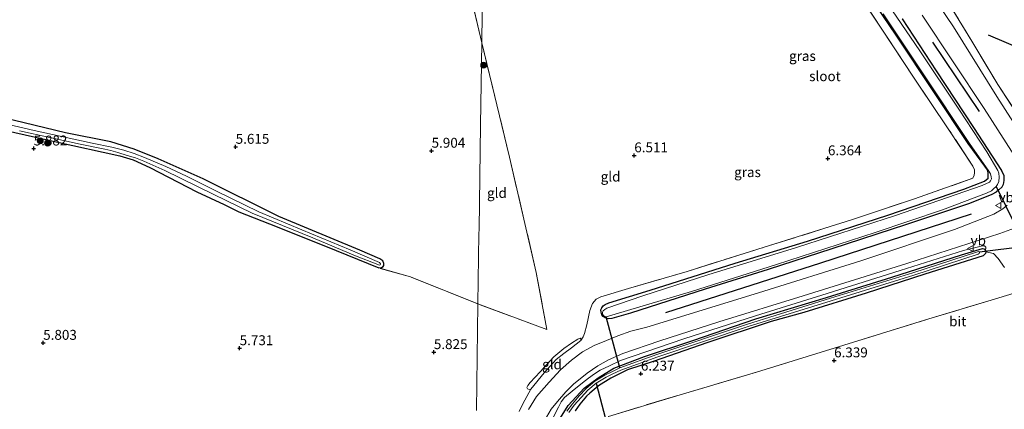
# Model space of a CAD drawing. Units: metres. Extents: x 230000 to 238161, y 500000 to 506250.
# Drawn here: x 230610 to 230859, y 505215 to 505314 of the extents above; entities that cross this region are included whole.
import ezdxf
from ezdxf.enums import TextEntityAlignment as Align

# ---------------------------------------------------------------- set-up
doc = ezdxf.new("R2010")
doc.units = ezdxf.units.M
doc.linetypes.add('IE-TERREINAFSCHEIDING', pattern=[10, 8, -2])
doc.layers.get('0').update_dxf_attribs({"lineweight": 25})
for name, color, linetype in [('B-ME-GR-BOMENRIJ-L-B1', 10, 'Continuous'), ('B-ME-GW-HOOGTEPUNT-S-B1', 10, 'Continuous'), ('B-ME-GW-INSTEEKWATERGANG-L-B1', 10, 'Continuous'), ('B-ME-KW-DUIKER-L-B1', 10, 'Continuous')]:
    doc.layers.add(name, color=color, linetype=linetype)
for name, color, linetype, lineweight in [('B-ME-GR-BOOM-GV-B6', 93, 'Continuous', 18), ('B-ME-GR-BOOM-S-B1', 93, 'Continuous', 18), ('B-ME-GW-KRUINLIJN-L-B1', 93, 'Continuous', 18), ('B-ME-GW-TEENLIJN-L-B1', 93, 'Continuous', 18), ('B-ME-IE-GRASLAND-GV-B6', 93, 'Continuous', 18), ('B-ME-IE-GRONDWERKLIJN-GROND_INGERICHT-GV-B6', 253, 'Continuous', 18), ('B-ME-IE-HULPGEOMETRIE-L-B1', 53, 'Continuous', 18), ('B-ME-IE-TERREINAFSCHEIDING-RASTERHEKWERK-L-B1', 8, 'IE-TERREINAFSCHEIDING', 18), ('B-ME-OG-WATER-GV-B6', 153, 'Continuous', 18), ('B-ME-VH-VERH_SOORT-BITUMEN-GV-B6', 8, 'IE-TERREINAFSCHEIDING-NATUURLIJK-HOUTWAL', 18), ('B-ME-VW-MEUBILAIR_WEGMEUBILAIR-VERKEERSBORD-S-B1', 8, 'Continuous', 18)]:
    doc.layers.add(name, color=color, linetype=linetype, lineweight=lineweight)
doc.styles.add('NLCS-ISO', font='NLCS-ISO.TTF')
doc.linetypes.add('IE-TERREINAFSCHEIDING-NATUURLIJK-HOUTWAL', pattern='A,7,-1.5,[67,NLCS.SHX,S=0.75,R=45,X=0,Y=0],-1.5,7,-1.5,[70,NLCS.SHX,S=0.75,R=0,X=0,Y=0],-1.5', length=20)

# ---------------------------------------------------------------- blocks, each defined once
blk = doc.blocks.new('hoogtepunt')
for p, q in [((-0.5, 0), (0.5, 0)), ((0, 0.5), (0, -0.5))]:
    blk.add_line(p, q)
blk = doc.blocks.new('boom')
h = blk.add_hatch(color=256)
edge = h.paths.add_edge_path()
edge.add_arc((0, 0), 0.75, 0, 360)
blk.add_circle((0, 0), 0.75)
blk = doc.blocks.new('verkeersbord')
for p, q in [((0, 0.75), (-0.75, -0.625)), ((0.75, -0.625), (0, 0.75)), ((-0.75, -0.625), (0.75, -0.625))]:
    blk.add_line(p, q)

msp = doc.modelspace()

# ---------------------------------------------------------------- linework, layer by layer
at = {"layer": 'B-ME-GR-BOMENRIJ-L-B1'}
for p, q in [((230841.285, 505307.885, 6.81), (230853.043, 505290.385, 7.008)), ((230882.687, 505298.071, 6.71), (230855.407, 505309.633, 6.569))]:
    msp.add_line(p, q, dxfattribs=at)
msp.add_polyline3d([(230851.065, 505264.445, 6.83), (230812.923, 505252.049, 6.756), (230773.759, 505239.522, 6.851)], dxfattribs=at)
at = {"layer": 'B-ME-GR-BOOM-GV-B6'}
for points in [[(230750.887, 505214.72, 6.268), (230752.054, 505216.382, 6.281), (230753.787, 505218.419, 6.297), (230754.626, 505219.195, 6.308), (230756.816, 505221.067, 6.343), (230759.868, 505222.989, 6.37), (230764.132, 505225.066, 6.357), (230770.577, 505227.185, 6.314), (230784.412, 505232.009, 6.51), (230800.456, 505237.253, 6.435), (230808.732, 505239.577, 6.483), (230824.478, 505244.472, 6.613), (230839.308, 505249.238, 6.685), (230854.084, 505253.896, 6.72), (230854.625, 505254.485, 6.763), (230854.762, 505254.861, 6.779), (230856.646, 505254.474, 6.812), (230857.878, 505253.228, 6.763), (230859.428, 505250.903, 6.769)], [(230861.929, 505244.469, 6.551), (230856.077, 505242.723, 6.471), (230840.305, 505237.936, 6.369), (230818.816, 505231.322, 6.425), (230796.734, 505224.495, 6.436), (230776.621, 505218.547, 6.253), (230759.285, 505213.31, 6.03)]]:
    msp.add_polyline3d(points, dxfattribs=at)
at = {"layer": 'B-ME-GW-INSTEEKWATERGANG-L-B1'}
for points in [[(230833.571, 505313.74, 6.61), (230842.195, 505300.639, 6.599), (230851.62, 505286.295, 6.615), (230858.668, 505275.436, 6.683), (230859.253, 505274.168, 6.707), (230859.331, 505273.602, 6.726), (230859.327, 505272.93, 6.745), (230859.16, 505271.908, 6.774), (230858.806, 505271.237, 6.782), (230858.022, 505270.541, 6.79), (230857.319, 505269.979, 6.79), (230856.239, 505269.393, 6.801), (230850.628, 505267.135, 6.728), (230834.692, 505261.837, 6.599), (230815.762, 505255.667, 6.634), (230799.701, 505250.469, 6.665), (230783.739, 505245.467, 6.751), (230764.837, 505239.431, 6.772), (230760.173, 505238.057, 6.732), (230759.204, 505238.008, 6.724), (230758.478, 505238.227, 6.689), (230757.968, 505238.553, 6.659), (230757.648, 505239.012, 6.608), (230757.463, 505239.659, 6.546), (230757.385, 505240.225, 6.506), (230757.604, 505240.789, 6.498), (230757.929, 505241.218, 6.503), (230758.469, 505241.592, 6.522), (230759.414, 505242.044, 6.528), (230769.821, 505245.219, 6.563), (230791.365, 505252.048, 6.627), (230809.644, 505257.575, 6.6), (230829.975, 505264.115, 6.595), (230849.149, 505270.714, 6.641), (230854.382, 505272.759, 6.659), (230855.302, 505273.534, 6.646), (230855.357, 505273.83, 6.616), (230855.359, 505274.18, 6.603), (230855.335, 505274.826, 6.584), (230855.178, 505275.608, 6.573), (230854.51, 505276.553, 6.56), (230850.288, 505282.229, 6.579), (230841.797, 505295.033, 6.67), (230832.077, 505309.648, 6.635), (230822.116, 505324.398, 6.638)], [(230601.28, 505286.8, 5.801), (230619.624, 505282.696, 5.726), (230635.754, 505279.134, 5.738), (230639.101, 505278.126, 5.816), (230643.337, 505276.235, 5.726), (230655.228, 505270.091, 5.723), (230662.146, 505266.81, 5.723), (230665.842, 505264.987, 5.561), (230675.545, 505261.246, 5.561), (230690.439, 505255.21, 5.615), (230701.184, 505250.824, 5.705), (230701.876, 505250.934, 5.669), (230702.331, 505251.228, 5.639), (230702.514, 505251.466, 5.597), (230702.521, 505251.976, 5.654), (230702.2, 505252.581, 5.669), (230701.517, 505253.101, 5.705), (230696.385, 505255.305, 5.714), (230675.942, 505263.792, 5.627), (230656.775, 505273.311, 5.645), (230645.439, 505278.396, 5.678), (230639.38, 505280.854, 5.762), (230633.433, 505282.71, 5.861), (230621.997, 505284.914, 5.804), (230601.026, 505290.046, 5.699)], [(230747.136, 505212.99, 6.034), (230749.145, 505216.102, 6.044), (230753.152, 505220.495, 6.133), (230756.719, 505223.087, 6.246), (230760.689, 505225.515, 6.3), (230768.403, 505228.434, 6.322), (230780.619, 505232.514, 6.365), (230796.61, 505237.946, 6.473), (230814.485, 505243.342, 6.473), (230830.987, 505248.475, 6.526), (230848.594, 505254.141, 6.672), (230853.932, 505255.727, 6.785), (230854.201, 505255.645, 6.774), (230854.416, 505255.536, 6.774), (230854.576, 505255.347, 6.774), (230854.763, 505255.077, 6.777), (230854.762, 505254.861, 6.779), (230854.625, 505254.485, 6.763), (230854.084, 505253.896, 6.72)], [(230854.084, 505253.896, 6.72), (230839.308, 505249.238, 6.685), (230824.478, 505244.472, 6.613), (230808.732, 505239.577, 6.483), (230800.456, 505237.253, 6.435), (230784.412, 505232.009, 6.51), (230770.577, 505227.185, 6.314), (230764.132, 505225.066, 6.357), (230759.868, 505222.989, 6.37), (230756.816, 505221.067, 6.343), (230754.626, 505219.195, 6.308), (230753.787, 505218.419, 6.297), (230752.054, 505216.382, 6.281), (230750.887, 505214.72, 6.268)]]:
    msp.add_polyline3d(points, dxfattribs=at)
at = {"layer": 'B-ME-GW-KRUINLIJN-L-B1'}
for points in [[(230854.576, 505255.347, 6.774), (230854.767, 505255.696, 6.823), (230854.742, 505256.046, 6.849), (230854.688, 505256.181, 6.871), (230854.447, 505256.424, 6.882), (230853.936, 505256.427, 6.892), (230849.084, 505255.215, 6.922), (230833.095, 505250.213, 6.882), (230814.572, 505244.337, 6.817), (230796.453, 505238.728, 6.82), (230778.36, 505232.903, 6.766), (230762.315, 505227.417, 6.701), (230759.562, 505226.086, 6.742), (230757.214, 505224.968, 6.753), (230755.783, 505224.115, 6.763), (230754.242, 505222.992, 6.758), (230752.702, 505221.762, 6.742), (230750.16, 505219.703, 6.728)], [(230724.918, 505144.991, 6.868), (230726.538, 505146.273, 6.791), (230727.795, 505147.717, 6.791), (230729.013, 505149.162, 6.811), (230730.925, 505152.297, 6.868), (230733.286, 505156.478, 6.84), (230734.606, 505161.995, 6.836), (230737.27, 505177.625, 6.763), (230740.716, 505196.154, 6.719), (230742.745, 505206.061, 6.67), (230743.938, 505210.45, 6.674), (230746.693, 505215.631, 6.755)]]:
    msp.add_polyline3d(points, dxfattribs=at)
at = {"layer": 'B-ME-GW-TEENLIJN-L-B1'}
for points in [[(230739.699, 505220.224, 6.736), (230739.219, 505220.125, 6.658), (230738.849, 505220.316, 6.576), (230738.694, 505220.638, 6.435), (230738.914, 505221.14, 6.254), (230739.537, 505221.903, 6.209), (230742.023, 505224.581, 6.116), (230745.455, 505228.363, 6.081), (230747.987, 505230.509, 6.148), (230749.921, 505231.785, 6.241), (230751.585, 505232.799, 6.406), (230752.174, 505233.057, 6.488), (230752.332, 505232.948, 6.552), (230752.352, 505232.522, 6.698)], [(230750.16, 505219.703, 6.728), (230748.216, 505218.061, 6.756), (230747.364, 505217.017, 6.777), (230746.693, 505215.631, 6.755)]]:
    msp.add_polyline3d(points, dxfattribs=at)
at = {"layer": 'B-ME-IE-GRASLAND-GV-B6'}
for points in [[(230843.647, 505320.55, 6.901), (230851.198, 505308.074, 6.782), (230857.788, 505297.137, 6.877), (230865.291, 505285.764, 6.936), (230873.475, 505270.969, 7.008), (230873.901, 505270.187, 7.008), (230883.054, 505255.333, 6.944), (230887.134, 505248.124, 6.93), (230892.122, 505249.712, 6.726), (230901.805, 505253.321, 6.742), (230909.227, 505256.211, 6.788), (230909.806, 505255.296, 6.799), (230899.119, 505251.235, 6.767), (230888.507, 505247.58, 6.869), (230887.792, 505247.482, 6.914), (230887.042, 505247.417, 6.948), (230886.463, 505247.421, 6.955), (230885.987, 505247.525, 6.985), (230878.411, 505260.169, 7.071), (230873.747, 505268.122, 7.137), (230867.298, 505278.896, 7.03), (230857.557, 505294.142, 7.064), (230846.533, 505311.7, 7.093), (230835.784, 505327.709, 7.096)], [(230736.718, 505214.52, 6.677), (230737.295, 505215.789, 6.722), (230738.143, 505217.426, 6.752), (230739.699, 505220.224, 6.736), (230743.003, 505224.301, 6.65), (230746.058, 505227.69, 6.605), (230747.995, 505229.232, 6.611), (230749.931, 505230.667, 6.634), (230752.352, 505232.522, 6.698), (230752.923, 505233.392, 6.741), (230753.202, 505234.239, 6.741), (230753.871, 505236.438, 6.635), (230754.588, 505240.073, 6.533), (230755.305, 505241.818, 6.464), (230756.172, 505242.95, 6.47), (230757.377, 505243.492, 6.448), (230764.405, 505245.626, 6.517), (230779.179, 505249.939, 6.517), (230798.715, 505256.046, 6.52), (230820.79, 505262.995, 6.611), (230836.722, 505268.301, 6.581), (230851.462, 505273.463, 6.685), (230851.758, 505274.233, 6.672), (230851.895, 505274.871, 6.672), (230851.846, 505275.589, 6.674), (230851.452, 505276.576, 6.669), (230845.25, 505285.947, 6.696), (230836.462, 505299.003, 6.709), (230828.439, 505311.124, 6.682), (230819.784, 505324.206, 6.746)], [(230833.571, 505313.74, 6.61), (230842.195, 505300.639, 6.599), (230851.62, 505286.295, 6.615), (230858.668, 505275.436, 6.683), (230859.253, 505274.168, 6.707), (230859.331, 505273.602, 6.726), (230859.327, 505272.93, 6.745), (230859.16, 505271.908, 6.774), (230858.806, 505271.237, 6.782), (230858.022, 505270.541, 6.79), (230857.319, 505269.979, 6.79), (230856.239, 505269.393, 6.801), (230850.628, 505267.135, 6.728), (230834.692, 505261.837, 6.599), (230815.762, 505255.667, 6.634), (230799.701, 505250.469, 6.665), (230783.739, 505245.467, 6.751), (230764.837, 505239.431, 6.772), (230760.173, 505238.057, 6.732), (230759.204, 505238.008, 6.724), (230758.478, 505238.227, 6.689), (230757.968, 505238.553, 6.659), (230757.648, 505239.012, 6.608), (230757.463, 505239.659, 6.546), (230757.385, 505240.225, 6.506), (230757.604, 505240.789, 6.498), (230757.929, 505241.218, 6.503), (230758.469, 505241.592, 6.522), (230759.414, 505242.044, 6.528), (230769.821, 505245.219, 6.563), (230791.365, 505252.048, 6.627), (230809.644, 505257.575, 6.6), (230829.975, 505264.115, 6.595), (230849.149, 505270.714, 6.641), (230854.382, 505272.759, 6.659), (230855.302, 505273.534, 6.646), (230855.357, 505273.83, 6.616), (230855.359, 505274.18, 6.603), (230855.335, 505274.826, 6.584), (230855.178, 505275.608, 6.573), (230854.51, 505276.553, 6.56), (230850.288, 505282.229, 6.579), (230841.797, 505295.033, 6.67), (230832.077, 505309.648, 6.635), (230822.116, 505324.398, 6.638)], [(230822.116, 505324.398, 6.638), (230832.077, 505309.648, 6.635), (230841.797, 505295.033, 6.67), (230850.288, 505282.229, 6.579), (230854.51, 505276.553, 6.56), (230855.178, 505275.608, 6.573), (230855.335, 505274.826, 6.584), (230855.359, 505274.18, 6.603), (230855.357, 505273.83, 6.616), (230855.302, 505273.534, 6.646), (230854.382, 505272.759, 6.659), (230849.149, 505270.714, 6.641), (230829.975, 505264.115, 6.595), (230809.644, 505257.575, 6.6), (230791.365, 505252.048, 6.627), (230769.821, 505245.219, 6.563), (230759.414, 505242.044, 6.528), (230758.469, 505241.592, 6.522), (230757.929, 505241.218, 6.503), (230757.604, 505240.789, 6.498), (230757.385, 505240.225, 6.506), (230757.463, 505239.659, 6.546), (230757.648, 505239.012, 6.608), (230757.968, 505238.553, 6.659), (230758.478, 505238.227, 6.689), (230759.204, 505238.008, 6.724), (230760.173, 505238.057, 6.732), (230764.837, 505239.431, 6.772), (230783.739, 505245.467, 6.751), (230799.701, 505250.469, 6.665), (230815.762, 505255.667, 6.634), (230834.692, 505261.837, 6.599), (230850.628, 505267.135, 6.728), (230856.239, 505269.393, 6.801), (230857.319, 505269.979, 6.79), (230858.022, 505270.541, 6.79), (230858.806, 505271.237, 6.782), (230859.16, 505271.908, 6.774), (230859.327, 505272.93, 6.745), (230859.331, 505273.602, 6.726), (230859.253, 505274.168, 6.707), (230858.668, 505275.436, 6.683), (230851.62, 505286.295, 6.615), (230842.195, 505300.639, 6.599), (230833.571, 505313.74, 6.61)], [(230828.808, 505314.977, 5.832), (230839.061, 505299.606, 5.832), (230850.65, 505282.263, 5.832), (230855.352, 505275.562, 5.832), (230855.912, 505274.563, 5.832), (230856.123, 505273.835, 5.832), (230856.174, 505273.323, 5.832), (230855.956, 505272.813, 5.832), (230855.632, 505272.519, 5.832), (230853.824, 505271.64, 5.832), (230831.926, 505264.032, 5.832), (230806.849, 505256.011, 5.832), (230784.395, 505249.106, 5.832), (230767.974, 505243.784, 5.832), (230758.886, 505240.63, 5.832), (230758.346, 505240.336, 5.832), (230757.967, 505239.989, 5.832), (230757.831, 505239.693, 5.832), (230757.802, 505239.397, 5.832), (230757.828, 505239.128, 5.832), (230757.961, 505238.885, 5.832), (230758.256, 505238.614, 5.832), (230758.686, 505238.504, 5.832), (230780.308, 505244.875, 5.832), (230801.771, 505251.732, 5.832), (230826.713, 505259.807, 5.832), (230843.756, 505265.53, 5.832), (230854.895, 505269.696, 5.832), (230856.137, 505270.336, 5.832), (230856.704, 505270.79, 5.832), (230857.381, 505271.379, 5.832), (230857.707, 505271.942, 5.832), (230858.007, 505272.667, 5.832), (230858.12, 505273.744, 5.832), (230858.045, 505274.74, 5.832), (230857.752, 505275.468, 5.832), (230855.032, 505280.193, 5.832), (230847.876, 505290.918, 5.832), (230838.022, 505305.641, 5.832), (230828.782, 505319.284, 5.832)], [(230838.612, 505314.666, 7.075), (230854.279, 505291.144, 7.119), (230863.301, 505277.04, 7.034)], [(230601.026, 505290.046, 5.699), (230621.997, 505284.914, 5.804), (230633.433, 505282.71, 5.861), (230639.38, 505280.854, 5.762), (230645.439, 505278.396, 5.678), (230656.775, 505273.311, 5.645), (230675.942, 505263.792, 5.627), (230696.385, 505255.305, 5.714), (230701.517, 505253.101, 5.705), (230702.2, 505252.581, 5.669), (230702.521, 505251.976, 5.654), (230702.514, 505251.466, 5.597), (230702.331, 505251.228, 5.639), (230701.876, 505250.934, 5.669), (230701.184, 505250.824, 5.705), (230690.439, 505255.21, 5.615), (230675.545, 505261.246, 5.561), (230665.842, 505264.987, 5.561), (230662.146, 505266.81, 5.723), (230655.228, 505270.091, 5.723), (230643.337, 505276.235, 5.726), (230639.101, 505278.126, 5.816), (230635.754, 505279.134, 5.738), (230619.624, 505282.696, 5.726), (230601.28, 505286.8, 5.801)], [(230610.345, 505285.475, 4.456), (230625.697, 505282.104, 4.456), (230631.893, 505280.815, 4.456), (230633.48, 505280.522, 4.456), (230635.244, 505280.017, 4.456), (230637.574, 505279.233, 4.456), (230639.667, 505278.603, 4.456), (230641.817, 505277.822, 4.456), (230647.096, 505275.405, 4.456), (230659.32, 505269.497, 4.456), (230669.189, 505264.703, 4.456), (230684.499, 505258.391, 4.456), (230695.362, 505253.913, 4.456), (230700.944, 505251.672, 4.456), (230701.273, 505251.548, 4.456), (230701.543, 505251.574, 4.456), (230701.666, 505251.752, 4.456), (230701.638, 505251.903, 4.456), (230701.402, 505252.206, 4.456), (230693.943, 505255.435, 4.456), (230681.766, 505260.411, 4.456), (230670.874, 505264.979, 4.456), (230660.022, 505270.267, 4.456), (230652.54, 505274.036, 4.456), (230647.382, 505276.482, 4.456), (230641.95, 505278.69, 4.456), (230639.383, 505279.748, 4.456), (230636.693, 505280.567, 4.456), (230633.672, 505281.36, 4.456), (230628.703, 505282.332, 4.456), (230614.038, 505285.513, 4.456), (230602.728, 505288.135, 4.456)], [(230860.15, 505266.696, 6.993), (230859.071, 505265.786, 7.009), (230856.758, 505264.44, 6.99), (230846.787, 505260.577, 6.923), (230823.149, 505252.65, 6.927), (230797.236, 505244.513, 6.965), (230768.983, 505235.884, 6.961), (230764.966, 505234.831, 6.955), (230761.707, 505233.712, 6.958), (230758.794, 505232.527, 7.009), (230755.66, 505231.249, 7.015), (230752.714, 505229.591, 7.012), (230749.986, 505227.552, 6.996), (230747.13, 505225.072, 7.031), (230744.271, 505221.992, 7.04), (230741.124, 505218.313, 7.085), (230739.117, 505215.039, 7.066)], [(230724.961, 505148.008, 6.998), (230728.14, 505151.718, 6.998), (230730.783, 505155.779, 7.001), (230731.869, 505158.079, 7.001), (230732.77, 505161.138, 6.988), (230733.874, 505166.659, 6.9), (230736.15, 505178.871, 6.827), (230739.398, 505195.373, 6.812), (230742.795, 505210.39, 6.928), (230743.631, 505213.134, 6.906), (230744.811, 505215.149, 6.903), (230746.4, 505217.099, 6.884), (230748.529, 505219.488, 6.862), (230750.498, 505221.436, 6.859), (230753.956, 505224.229, 6.824), (230756.62, 505226.109, 6.831), (230759.281, 505227.58, 6.862), (230762.922, 505229.203, 6.872), (230772.32, 505232.406, 6.878), (230787.192, 505237.19, 6.856), (230808.58, 505243.803, 6.872), (230834.777, 505251.907, 6.941), (230858.318, 505259.519, 6.963), (230865.724, 505262.227, 7.001)], [(230743.938, 505210.45, 6.674), (230746.693, 505215.631, 6.755), (230747.364, 505217.017, 6.777), (230748.216, 505218.061, 6.756), (230750.16, 505219.703, 6.728), (230752.702, 505221.762, 6.742), (230754.242, 505222.992, 6.758), (230755.783, 505224.115, 6.763), (230757.214, 505224.968, 6.753), (230759.562, 505226.086, 6.742), (230762.315, 505227.417, 6.701), (230778.36, 505232.903, 6.766), (230796.453, 505238.728, 6.82), (230814.572, 505244.337, 6.817), (230833.095, 505250.213, 6.882), (230849.084, 505255.215, 6.922), (230853.936, 505256.427, 6.892), (230854.447, 505256.424, 6.882), (230854.688, 505256.181, 6.871), (230854.742, 505256.046, 6.849), (230854.767, 505255.696, 6.823), (230854.576, 505255.347, 6.774), (230854.416, 505255.536, 6.774), (230854.201, 505255.645, 6.774), (230853.932, 505255.727, 6.785), (230848.594, 505254.141, 6.672), (230830.987, 505248.475, 6.526), (230814.485, 505243.342, 6.473), (230796.61, 505237.946, 6.473), (230780.619, 505232.514, 6.365), (230768.403, 505228.434, 6.322), (230760.689, 505225.515, 6.3), (230756.719, 505223.087, 6.246), (230753.152, 505220.495, 6.133), (230749.145, 505216.102, 6.044), (230747.136, 505212.99, 6.034)], [(230859.428, 505250.903, 6.769), (230857.878, 505253.228, 6.763), (230856.646, 505254.474, 6.812), (230854.762, 505254.861, 6.779), (230854.763, 505255.077, 6.777), (230854.576, 505255.347, 6.774), (230854.767, 505255.696, 6.823), (230854.742, 505256.046, 6.849), (230854.688, 505256.181, 6.871), (230854.447, 505256.424, 6.882), (230853.936, 505256.427, 6.892), (230849.084, 505255.215, 6.922), (230833.095, 505250.213, 6.882), (230814.572, 505244.337, 6.817), (230796.453, 505238.728, 6.82), (230778.36, 505232.903, 6.766), (230762.315, 505227.417, 6.701), (230759.562, 505226.086, 6.742), (230757.214, 505224.968, 6.753), (230755.783, 505224.115, 6.763), (230754.242, 505222.992, 6.758), (230752.702, 505221.762, 6.742), (230750.16, 505219.703, 6.728), (230748.216, 505218.061, 6.756), (230747.364, 505217.017, 6.777), (230746.693, 505215.631, 6.755), (230743.938, 505210.45, 6.674)], [(230747.136, 505212.99, 6.034), (230749.145, 505216.102, 6.044), (230753.152, 505220.495, 6.133), (230756.719, 505223.087, 6.246), (230760.689, 505225.515, 6.3), (230768.403, 505228.434, 6.322), (230780.619, 505232.514, 6.365), (230796.61, 505237.946, 6.473), (230814.485, 505243.342, 6.473), (230830.987, 505248.475, 6.526), (230848.594, 505254.141, 6.672), (230853.932, 505255.727, 6.785), (230854.201, 505255.645, 6.774), (230854.416, 505255.536, 6.774), (230854.576, 505255.347, 6.774), (230854.763, 505255.077, 6.777), (230854.762, 505254.861, 6.779), (230854.625, 505254.485, 6.763), (230854.084, 505253.896, 6.72), (230839.308, 505249.238, 6.685), (230824.478, 505244.472, 6.613), (230808.732, 505239.577, 6.483), (230800.456, 505237.253, 6.435), (230784.412, 505232.009, 6.51), (230770.577, 505227.185, 6.314), (230764.132, 505225.066, 6.357), (230759.868, 505222.989, 6.37), (230756.816, 505221.067, 6.343), (230754.626, 505219.195, 6.308), (230753.787, 505218.419, 6.297), (230752.054, 505216.382, 6.281), (230750.887, 505214.72, 6.268)], [(230749.27, 505214.298, 5.751), (230750.652, 505216.121, 5.748), (230752.359, 505218.104, 5.748), (230754.118, 505219.951, 5.765), (230756.2, 505221.69, 5.832), (230758.712, 505223.211, 5.87), (230760.385, 505224.036, 5.864), (230762.409, 505224.994, 5.87), (230771.768, 505228.389, 5.816), (230794.635, 505235.992, 6.012), (230815.612, 505242.555, 5.972), (230836.508, 505249.01, 6.211), (230852.794, 505254.307, 6.279), (230853.084, 505254.436, 6.291), (230853.166, 505254.624, 6.291), (230853.14, 505254.786, 6.286), (230853.087, 505254.92, 6.281), (230852.899, 505254.948, 6.281), (230852.602, 505254.896, 6.275), (230836.32, 505249.601, 6.208), (230815.428, 505243.147, 5.969), (230794.444, 505236.582, 6.009), (230771.564, 505228.975, 5.812), (230762.17, 505225.567, 5.866), (230760.115, 505224.594, 5.86), (230758.414, 505223.755, 5.866), (230755.839, 505222.196, 5.828), (230753.694, 505220.405, 5.76), (230751.899, 505218.52, 5.744), (230750.17, 505216.511, 5.744), (230748.756, 505214.647, 5.747)]]:
    msp.add_polyline3d(points, dxfattribs=at)
at = {"layer": 'B-ME-IE-GRONDWERKLIJN-GROND_INGERICHT-GV-B6'}
for points in [[(230727.557, 505330.203, 6.295), (230727.236, 505307.721, 6.339), (230725.3, 505315.979, 6.366)], [(230725.913, 505214.845, 5.99), (230726.296, 505241.744, 5.989), (230743.711, 505235.279, 6.025), (230741.042, 505249.631, 6.078), (230734.274, 505278.833, 6.227), (230727.236, 505307.721, 6.339), (230727.557, 505330.203, 6.295)], [(230819.784, 505324.206, 6.746), (230828.439, 505311.124, 6.682), (230836.462, 505299.003, 6.709), (230845.25, 505285.947, 6.696), (230851.452, 505276.576, 6.669), (230851.846, 505275.589, 6.674), (230851.895, 505274.871, 6.672), (230851.758, 505274.233, 6.672), (230851.462, 505273.463, 6.685), (230836.722, 505268.301, 6.581), (230820.79, 505262.995, 6.611), (230798.715, 505256.046, 6.52), (230779.179, 505249.939, 6.517), (230764.405, 505245.626, 6.517), (230757.377, 505243.492, 6.448), (230756.172, 505242.95, 6.47), (230755.305, 505241.818, 6.464), (230754.588, 505240.073, 6.533), (230753.871, 505236.438, 6.635), (230753.202, 505234.239, 6.741), (230752.923, 505233.392, 6.741), (230752.352, 505232.522, 6.698), (230752.332, 505232.948, 6.552), (230752.174, 505233.057, 6.488), (230751.585, 505232.799, 6.406), (230749.921, 505231.785, 6.241), (230747.987, 505230.509, 6.148), (230745.455, 505228.363, 6.081), (230742.023, 505224.581, 6.116), (230739.537, 505221.903, 6.209), (230738.914, 505221.14, 6.254), (230738.694, 505220.638, 6.435), (230738.849, 505220.316, 6.576), (230739.219, 505220.125, 6.658), (230739.699, 505220.224, 6.736), (230738.143, 505217.426, 6.752), (230737.295, 505215.789, 6.722), (230736.718, 505214.52, 6.677)], [(230870.413, 505317.431, 6.773), (230882.687, 505298.071, 6.71), (230894.434, 505279.543, 6.595), (230908.84, 505256.82, 6.538), (230909.227, 505256.211, 6.788), (230901.805, 505253.321, 6.742), (230892.122, 505249.712, 6.726), (230887.134, 505248.124, 6.93), (230883.054, 505255.333, 6.944), (230873.901, 505270.187, 7.008), (230873.475, 505270.969, 7.008), (230865.291, 505285.764, 6.936), (230857.788, 505297.137, 6.877), (230851.198, 505308.074, 6.782), (230843.647, 505320.55, 6.901), (230844.846, 505323.155, 6.666), (230848.959, 505322.164, 6.586), (230857.618, 505320.583, 6.567), (230866.545, 505318.758, 6.72), (230870.413, 505317.431, 6.773)], [(230725.3, 505315.979, 6.366), (230727.236, 505307.721, 6.339), (230726.94, 505286.937, 6.263), (230726.565, 505260.579, 5.765), (230726.549, 505259.452, 5.975), (230726.296, 505241.744, 5.989), (230709.257, 505248.578, 5.87), (230701.184, 505250.824, 5.705), (230701.876, 505250.934, 5.669), (230702.331, 505251.228, 5.639), (230702.514, 505251.466, 5.597), (230702.521, 505251.976, 5.654), (230702.2, 505252.581, 5.669), (230701.517, 505253.101, 5.705), (230696.385, 505255.305, 5.714), (230675.942, 505263.792, 5.627), (230656.775, 505273.311, 5.645), (230645.439, 505278.396, 5.678), (230639.38, 505280.854, 5.762), (230633.433, 505282.71, 5.861), (230621.997, 505284.914, 5.804), (230601.026, 505290.046, 5.699)], [(230727.236, 505307.721, 6.339), (230734.274, 505278.833, 6.227), (230741.042, 505249.631, 6.078), (230743.711, 505235.279, 6.025), (230726.296, 505241.744, 5.989), (230726.549, 505259.452, 5.975), (230726.565, 505260.579, 5.765), (230726.94, 505286.937, 6.263), (230727.236, 505307.721, 6.339)], [(230601.28, 505286.8, 5.801), (230619.624, 505282.696, 5.726), (230635.754, 505279.134, 5.738), (230639.101, 505278.126, 5.816), (230643.337, 505276.235, 5.726), (230655.228, 505270.091, 5.723), (230662.146, 505266.81, 5.723), (230665.842, 505264.987, 5.561), (230675.545, 505261.246, 5.561), (230690.439, 505255.21, 5.615), (230701.184, 505250.824, 5.705), (230709.257, 505248.578, 5.87), (230726.296, 505241.744, 5.989)], [(230724.017, 505081.741, 5.79), (230724.219, 505095.954, 5.958), (230724.524, 505117.373, 5.989), (230724.621, 505124.157, 5.93), (230749.281, 505129.839, 6.003), (230770.005, 505134.304, 6.17), (230777.874, 505136.146, 6.167), (230775.086, 505148.112, 6.121), (230766.793, 505182.88, 5.979), (230762.764, 505199.402, 5.984), (230759.285, 505213.31, 6.03), (230776.621, 505218.547, 6.253), (230796.734, 505224.495, 6.436), (230818.816, 505231.322, 6.425), (230840.305, 505237.936, 6.369), (230856.077, 505242.723, 6.471), (230861.929, 505244.469, 6.551)], [(230726.296, 505241.744, 5.989), (230725.913, 505214.845, 5.99)], [(230739.699, 505220.224, 6.736), (230739.219, 505220.125, 6.658), (230738.849, 505220.316, 6.576), (230738.694, 505220.638, 6.435), (230738.914, 505221.14, 6.254), (230739.537, 505221.903, 6.209), (230742.023, 505224.581, 6.116), (230745.455, 505228.363, 6.081), (230747.987, 505230.509, 6.148), (230749.921, 505231.785, 6.241), (230751.585, 505232.799, 6.406), (230752.174, 505233.057, 6.488), (230752.332, 505232.948, 6.552), (230752.352, 505232.522, 6.698), (230749.931, 505230.667, 6.634), (230747.995, 505229.232, 6.611), (230746.058, 505227.69, 6.605), (230743.003, 505224.301, 6.65), (230739.699, 505220.224, 6.736)]]:
    msp.add_polyline3d(points, dxfattribs=at)
at = {"layer": 'B-ME-IE-HULPGEOMETRIE-L-B1'}
msp.add_polyline3d([(230725.913, 505214.845, 5.99), (230726.296, 505241.744, 5.989), (230726.549, 505259.452, 5.975), (230726.565, 505260.579, 5.765), (230726.94, 505286.937, 6.263), (230727.236, 505307.721, 6.339), (230727.557, 505330.203, 6.295)], dxfattribs=at)
at = {"layer": 'B-ME-IE-TERREINAFSCHEIDING-RASTERHEKWERK-L-B1'}
for points in [[(230727.236, 505307.721, 6.339), (230725.3, 505315.979, 6.366), (230722.299, 505328.691, 6.372), (230718.769, 505342.25, 6.348), (230715.536, 505355.475, 6.546), (230710.336, 505371.88, 6.507), (230709.012, 505375.891, 6.504), (230705.703, 505388.036, 6.45), (230704.04, 505397.757, 6.459), (230702.678, 505401.228, 6.438), (230701.012, 505404.374, 6.447), (230699.22, 505407.101, 6.477), (230697.1, 505410.044, 6.531), (230695.656, 505411.895, 6.561), (230692.424, 505414.733, 6.549), (230679.592, 505424.342, 6.657), (230670.044, 505432.644, 6.567), (230679.865, 505443.461, 6.84), (230690.284, 505454.15, 6.846), (230698.428, 505463.22, 6.894), (230698.76, 505463.335, 6.891), (230702.75, 505461.057, 6.891)], [(230836.722, 505268.301, 6.581), (230851.462, 505273.463, 6.685), (230851.758, 505274.233, 6.672), (230851.895, 505274.871, 6.672), (230851.846, 505275.589, 6.674), (230851.452, 505276.576, 6.669), (230845.25, 505285.947, 6.696), (230836.462, 505299.003, 6.709), (230828.439, 505311.124, 6.682), (230819.784, 505324.206, 6.746), (230812.263, 505335.579, 6.701), (230803.816, 505347.942, 6.722), (230795.558, 505360.649, 6.77), (230792.26, 505365.775, 6.746), (230791.92, 505366.867, 6.736), (230791.9, 505368.011, 6.736), (230792.065, 505369.048, 6.733), (230792.548, 505369.843, 6.725), (230793.298, 505370.824, 6.709), (230796.479, 505373.733, 6.736)], [(230843.647, 505320.55, 6.901), (230851.198, 505308.074, 6.782), (230857.788, 505297.137, 6.877), (230865.291, 505285.764, 6.936), (230873.475, 505270.969, 7.008)], [(230727.236, 505307.721, 6.339), (230734.274, 505278.833, 6.227), (230741.042, 505249.631, 6.078), (230743.711, 505235.279, 6.025), (230726.296, 505241.744, 5.989)], [(230752.352, 505232.522, 6.698), (230752.923, 505233.392, 6.741), (230753.202, 505234.239, 6.741), (230753.871, 505236.438, 6.635), (230754.588, 505240.073, 6.533), (230755.305, 505241.818, 6.464), (230756.172, 505242.95, 6.47), (230757.377, 505243.492, 6.448), (230764.405, 505245.626, 6.517), (230779.179, 505249.939, 6.517), (230798.715, 505256.046, 6.52), (230820.79, 505262.995, 6.611), (230836.722, 505268.301, 6.581)], [(230726.296, 505241.744, 5.989), (230709.257, 505248.578, 5.87), (230701.184, 505250.824, 5.705)], [(230759.285, 505213.31, 6.03), (230776.621, 505218.547, 6.253), (230796.734, 505224.495, 6.436), (230818.816, 505231.322, 6.425), (230840.305, 505237.936, 6.369), (230856.077, 505242.723, 6.471), (230861.929, 505244.469, 6.551), (230866.888, 505245.949, 6.619), (230868.426, 505246.506, 6.474)], [(230739.699, 505220.224, 6.736), (230743.003, 505224.301, 6.65), (230746.058, 505227.69, 6.605), (230747.995, 505229.232, 6.611), (230749.931, 505230.667, 6.634), (230752.352, 505232.522, 6.698)], [(230739.699, 505220.224, 6.736), (230738.143, 505217.426, 6.752), (230737.295, 505215.789, 6.722), (230736.718, 505214.52, 6.677)]]:
    msp.add_polyline3d(points, dxfattribs=at)
at = {"layer": 'B-ME-KW-DUIKER-L-B1'}
for p, q in [((230857.381, 505271.379, 5.832), (230864.757, 505256.342, 5.961)), ((230864.648, 505256.208, 5.961), (230853.14, 505254.786, 6.286)), ((230762.17, 505225.567, 5.866), (230758.686, 505238.504, 5.832)), ((230756.2, 505221.69, 5.832), (230758.57, 505212.679, 5.492))]:
    msp.add_line(p, q, dxfattribs=at)
at = {"layer": 'B-ME-OG-WATER-GV-B6'}
for points in [[(230828.782, 505319.284, 5.832), (230838.022, 505305.641, 5.832), (230847.876, 505290.918, 5.832), (230855.032, 505280.193, 5.832), (230857.752, 505275.468, 5.832), (230858.045, 505274.74, 5.832), (230858.12, 505273.744, 5.832), (230858.007, 505272.667, 5.832), (230857.707, 505271.942, 5.832), (230857.381, 505271.379, 5.832), (230856.704, 505270.79, 5.832), (230856.137, 505270.336, 5.832), (230854.895, 505269.696, 5.832), (230843.756, 505265.53, 5.832), (230826.713, 505259.807, 5.832), (230801.771, 505251.732, 5.832), (230780.308, 505244.875, 5.832), (230758.686, 505238.504, 5.832), (230758.256, 505238.614, 5.832), (230757.961, 505238.885, 5.832), (230757.828, 505239.128, 5.832), (230757.802, 505239.397, 5.832), (230757.831, 505239.693, 5.832), (230757.967, 505239.989, 5.832), (230758.346, 505240.336, 5.832), (230758.886, 505240.63, 5.832), (230767.974, 505243.784, 5.832), (230784.395, 505249.106, 5.832), (230806.849, 505256.011, 5.832), (230831.926, 505264.032, 5.832), (230853.824, 505271.64, 5.832), (230855.632, 505272.519, 5.832), (230855.956, 505272.813, 5.832), (230856.174, 505273.323, 5.832), (230856.123, 505273.835, 5.832), (230855.912, 505274.563, 5.832), (230855.352, 505275.562, 5.832), (230850.65, 505282.263, 5.832), (230839.061, 505299.606, 5.832), (230828.808, 505314.977, 5.832)], [(230602.728, 505288.135, 4.456), (230614.038, 505285.513, 4.456), (230628.703, 505282.332, 4.456), (230633.672, 505281.36, 4.456), (230636.693, 505280.567, 4.456), (230639.383, 505279.748, 4.456), (230641.95, 505278.69, 4.456), (230647.382, 505276.482, 4.456), (230652.54, 505274.036, 4.456), (230660.022, 505270.267, 4.456), (230670.874, 505264.979, 4.456), (230681.766, 505260.411, 4.456), (230693.943, 505255.435, 4.456), (230701.402, 505252.206, 4.456), (230701.638, 505251.903, 4.456), (230701.666, 505251.752, 4.456), (230701.543, 505251.574, 4.456), (230701.273, 505251.548, 4.456), (230700.944, 505251.672, 4.456), (230695.362, 505253.913, 4.456), (230684.499, 505258.391, 4.456), (230669.189, 505264.703, 4.456), (230659.32, 505269.497, 4.456), (230647.096, 505275.405, 4.456), (230641.817, 505277.822, 4.456), (230639.667, 505278.603, 4.456), (230637.574, 505279.233, 4.456), (230635.244, 505280.017, 4.456), (230633.48, 505280.522, 4.456), (230631.893, 505280.815, 4.456), (230625.697, 505282.104, 4.456), (230610.345, 505285.475, 4.456)], [(230748.756, 505214.647, 5.747), (230750.17, 505216.511, 5.744), (230751.899, 505218.52, 5.744), (230753.694, 505220.405, 5.76), (230755.839, 505222.196, 5.828), (230758.414, 505223.755, 5.866), (230760.115, 505224.594, 5.86), (230762.17, 505225.567, 5.866), (230771.564, 505228.975, 5.812), (230794.444, 505236.582, 6.009), (230815.428, 505243.147, 5.969), (230836.32, 505249.601, 6.208), (230852.602, 505254.896, 6.275), (230852.899, 505254.948, 6.281), (230853.087, 505254.92, 6.281), (230853.14, 505254.786, 6.286), (230853.166, 505254.624, 6.291), (230853.084, 505254.436, 6.291), (230852.794, 505254.307, 6.279), (230836.508, 505249.01, 6.211), (230815.612, 505242.555, 5.972), (230794.635, 505235.992, 6.012), (230771.768, 505228.389, 5.816), (230762.409, 505224.994, 5.87), (230760.385, 505224.036, 5.864), (230758.712, 505223.211, 5.87), (230756.2, 505221.69, 5.832), (230754.118, 505219.951, 5.765), (230752.359, 505218.104, 5.748), (230750.652, 505216.121, 5.748), (230749.27, 505214.298, 5.751)]]:
    msp.add_polyline3d(points, dxfattribs=at)
at = {"layer": 'B-ME-VH-VERH_SOORT-BITUMEN-GV-B6'}
for points in [[(230835.784, 505327.709, 7.096), (230846.533, 505311.7, 7.093), (230857.557, 505294.142, 7.064), (230867.298, 505278.896, 7.03)], [(230863.301, 505277.04, 7.034), (230854.279, 505291.144, 7.119), (230838.612, 505314.666, 7.075)], [(230739.117, 505215.039, 7.066), (230741.124, 505218.313, 7.085), (230744.271, 505221.992, 7.04), (230747.13, 505225.072, 7.031), (230749.986, 505227.552, 6.996), (230752.714, 505229.591, 7.012), (230755.66, 505231.249, 7.015), (230758.794, 505232.527, 7.009), (230761.707, 505233.712, 6.958), (230764.966, 505234.831, 6.955), (230768.983, 505235.884, 6.961), (230797.236, 505244.513, 6.965), (230823.149, 505252.65, 6.927), (230846.787, 505260.577, 6.923), (230856.758, 505264.44, 6.99), (230859.071, 505265.786, 7.009), (230860.15, 505266.696, 6.993)], [(230865.724, 505262.227, 7.001), (230858.318, 505259.519, 6.963), (230834.777, 505251.907, 6.941), (230808.58, 505243.803, 6.872), (230787.192, 505237.19, 6.856), (230772.32, 505232.406, 6.878), (230762.922, 505229.203, 6.872), (230759.281, 505227.58, 6.862), (230756.62, 505226.109, 6.831), (230753.956, 505224.229, 6.824), (230750.498, 505221.436, 6.859), (230748.529, 505219.488, 6.862), (230746.4, 505217.099, 6.884), (230744.811, 505215.149, 6.903), (230743.631, 505213.134, 6.906)]]:
    msp.add_polyline3d(points, dxfattribs=at)

# ---------------------------------------------------------------- block references
at = {"layer": 'B-ME-GR-BOOM-S-B1', "rotation": 90}
for p in [(230727.748, 505302.042, 6.434), (230615.604, 505282.934, 5.78), (230617.457, 505282.367, 5.744)]:
    msp.add_blockref('boom', p, dxfattribs=at)
at = {"layer": 'B-ME-GW-HOOGTEPUNT-S-B1', "rotation": 90}
for p in [(230613.929, 505280.982, 5.882), (230613.929, 505280.982, 5.882), (230665.016, 505281.41, 5.615), (230665.016, 505281.41, 5.615), (230714.565, 505280.416, 5.904), (230714.565, 505280.416, 5.904), (230765.832, 505279.25, 6.511), (230765.832, 505279.25, 6.511), (230814.81, 505278.508, 6.364), (230814.81, 505278.508, 6.364), (230616.336, 505231.89, 5.803), (230616.336, 505231.89, 5.803), (230666.025, 505230.532, 5.731), (230666.025, 505230.532, 5.731), (230715.141, 505229.543, 5.825), (230715.141, 505229.543, 5.825), (230816.371, 505227.461, 6.339), (230816.371, 505227.461, 6.339), (230767.5, 505224.111, 6.237), (230767.5, 505224.111, 6.237)]:
    msp.add_blockref('hoogtepunt', p, dxfattribs=at)
at = {"layer": 'B-ME-VW-MEUBILAIR_WEGMEUBILAIR-VERKEERSBORD-S-B1', "rotation": 90}
for p in [(230857.952, 505266.607, 6.84), (230850.891, 505255.716, 6.935)]:
    msp.add_blockref('verkeersbord', p, dxfattribs=at)

# ---------------------------------------------------------------- texts
at = {"layer": 'B-ME-GW-HOOGTEPUNT-S-B1', "ltscale": 0.2, "style": 'NLCS-ISO'}
for s, p in [('5.882', (230613.929, 505280.982, 5.882)), ('5.882', (230613.929, 505280.982, 5.882)), ('5.615', (230665.016, 505281.41, 5.615)), ('5.615', (230665.016, 505281.41, 5.615)), ('5.904', (230714.565, 505280.416, 5.904)), ('5.904', (230714.565, 505280.416, 5.904)), ('6.511', (230765.832, 505279.25, 6.511)), ('6.511', (230765.832, 505279.25, 6.511)), ('6.364', (230814.81, 505278.508, 6.364)), ('6.364', (230814.81, 505278.508, 6.364)), ('5.803', (230616.336, 505231.89, 5.803)), ('5.803', (230616.336, 505231.89, 5.803)), ('5.731', (230666.025, 505230.532, 5.731)), ('5.731', (230666.025, 505230.532, 5.731)), ('5.825', (230715.141, 505229.543, 5.825)), ('5.825', (230715.141, 505229.543, 5.825)), ('6.339', (230816.371, 505227.461, 6.339)), ('6.339', (230816.371, 505227.461, 6.339)), ('6.237', (230767.5, 505224.111, 6.237)), ('6.237', (230767.5, 505224.111, 6.237))]:
    msp.add_text(s, height=2.5, dxfattribs=at).set_placement(p, align=Align.BOTTOM_LEFT)
at = {"layer": 'B-ME-IE-GRASLAND-GV-B6', "ltscale": 0.2, "style": 'NLCS-ISO'}
for p in [(230808.358, 505304.3825), (230808.358, 505304.357), (230794.4675, 505275.026)]:
    msp.add_text('gras', height=2.5, dxfattribs=at).set_placement(p, align=Align.MIDDLE_CENTER)
at = {"layer": 'B-ME-IE-GRONDWERKLIJN-GROND_INGERICHT-GV-B6', "ltscale": 0.2, "style": 'NLCS-ISO'}
for p in [(230759.8333, 505273.8977), (230731.0943, 505269.7663), (230745.0225, 505226.4749)]:
    msp.add_text('gld', height=2.5, dxfattribs=at).set_placement(p, align=Align.MIDDLE_CENTER)
at = {"layer": 'B-ME-OG-WATER-GV-B6', "ltscale": 0.2, "style": 'NLCS-ISO'}
msp.add_text('sloot', height=2.5, dxfattribs=at).set_placement((230814.0562, 505299.263), align=Align.MIDDLE_CENTER)
at = {"layer": 'B-ME-VH-VERH_SOORT-BITUMEN-GV-B6', "ltscale": 0.2, "style": 'NLCS-ISO'}
msp.add_text('bit', height=2.5, dxfattribs=at).set_placement((230847.6354, 505237.3351), align=Align.MIDDLE_CENTER)
at = {"layer": 'B-ME-VW-MEUBILAIR_WEGMEUBILAIR-VERKEERSBORD-S-B1', "ltscale": 0.2, "style": 'NLCS-ISO'}
for p in [(230857.952, 505266.607, 6.84), (230850.891, 505255.716, 6.935)]:
    msp.add_text('vb', height=2.5, dxfattribs=at).set_placement(p, align=Align.BOTTOM_LEFT)

doc.saveas('drawing.dxf')
